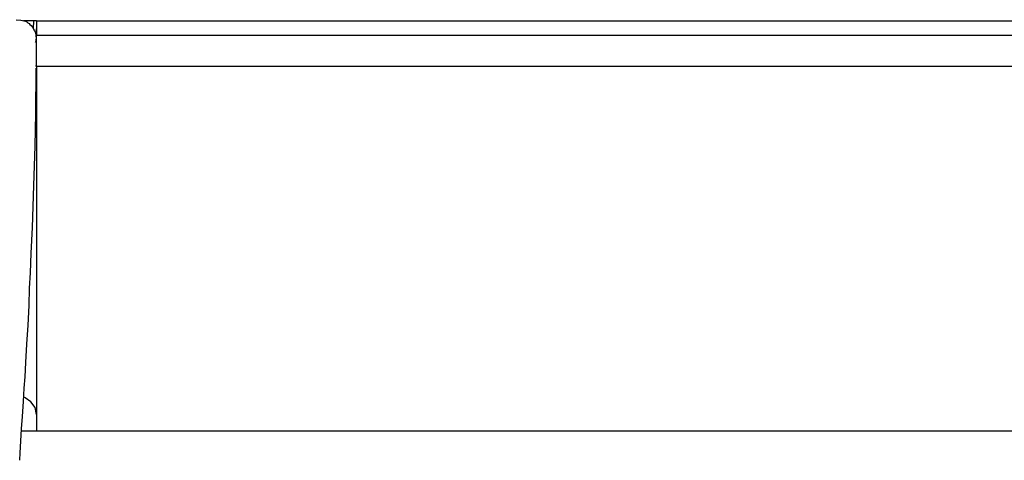
# Model space of a CAD drawing. Extents: x 0 to 226, y 0 to 190.
# Drawn here: x 47 to 52, y 83 to 85 of the extents above; entities that cross this region are included whole.
import ezdxf

# ---------------------------------------------------------------- set-up
doc = ezdxf.new("R2010")
doc.units = 0
doc.header["$LTSCALE"] = 400
doc.header["$MEASUREMENT"] = 0
doc.layers.get('0').update_dxf_attribs({"linetype": 'CONTINUOUS'})

msp = doc.modelspace()

# ---------------------------------------------------------------- linework, layer by layer
at = {"lineweight": 25}
for points in [[(47.309, 85.1778), (47.3298, 85.1764), (47.3493, 85.1708), (47.3548, 85.1681), (47.359, 85.1639), (47.3645, 85.1611), (47.3687, 85.1569), (47.3743, 85.1528), (47.3784, 85.1472), (47.3826, 85.1417), (47.3854, 85.1347), (47.3881, 85.1292), (47.3909, 85.1236), (47.3937, 85.1125), (47.3937, 85.1056), (47.3951, 85.1)], [(47.384, 85.1722), (47.3604, 85.1722), (47.3409, 85.1722)], [(47.384, 85.1722), (47.3826, 85.1403)], [(47.3965, 85.1722), (47.3965, 85.1722), (47.3909, 85.1722), (47.384, 85.1722)], [(47.3965, 85.1722), (47.3965, 85.1708), (47.3951, 85.1069), (47.3937, 85.0833), (47.3909, 85.0792)], [(47.3965, 85.1722), (52.259, 85.1722)], [(47.3965, 85.1722), (47.3965, 85.1708), (47.3965, 85.1681), (47.3965, 85.1625), (47.3965, 85.1542), (47.3965, 85.1444), (47.3965, 85.1347), (47.3965, 85.1222), (47.3965, 85.1097)], [(47.3965, 84.9764), (47.3965, 85.1097)], [(52.259, 85.1097), (47.3965, 85.1097)], [(47.3243, 83.275), (47.3256, 83.3069), (47.3298, 83.3583), (47.3326, 83.4111), (47.3368, 83.4639), (47.3409, 83.5292), (47.3437, 83.5861), (47.3479, 83.6361), (47.3506, 83.6972), (47.3548, 83.7764), (47.3604, 83.8583), (47.3645, 83.943), (47.3673, 84.0181), (47.3715, 84.0847), (47.3743, 84.1694), (47.3798, 84.2805), (47.3854, 84.4611), (47.3909, 84.6319), (47.3937, 84.7722), (47.3951, 84.9611), (47.3951, 84.968)], [(47.3965, 84.9764), (47.3923, 84.9764)], [(47.3965, 84.9764), (47.3965, 84.8222), (47.3965, 84.6708), (47.3965, 84.5222), (47.3965, 84.3764), (47.3965, 84.2375), (47.3965, 84.1056), (47.3965, 83.9819), (47.3965, 83.8681), (47.3965, 83.7639), (47.3965, 83.6722), (47.3965, 83.5917), (47.3965, 83.525), (47.3965, 83.4722), (47.3965, 83.4347), (47.3965, 83.4097)], [(47.3965, 84.9764), (52.259, 84.9764)], [(47.3965, 83.4722), (47.3909, 83.5028), (47.3729, 83.5278), (47.3479, 83.5444), (47.3423, 83.5472)], [(47.3465, 83.4014), (47.3326, 83.4014)], [(47.3965, 83.4014), (47.3951, 83.4014), (47.3923, 83.4014), (47.3881, 83.4014), (47.3826, 83.4014), (47.3756, 83.4014), (47.3659, 83.4014), (47.3562, 83.4014), (47.3465, 83.4014)], [(47.3965, 83.4097), (47.3965, 83.4083), (47.3965, 83.4055), (47.3965, 83.4042), (47.3965, 83.4028), (47.3965, 83.4014)], [(52.2215, 83.4014), (47.3965, 83.4014)]]:
    msp.add_lwpolyline(points, dxfattribs=at)

doc.saveas('drawing.dxf')
